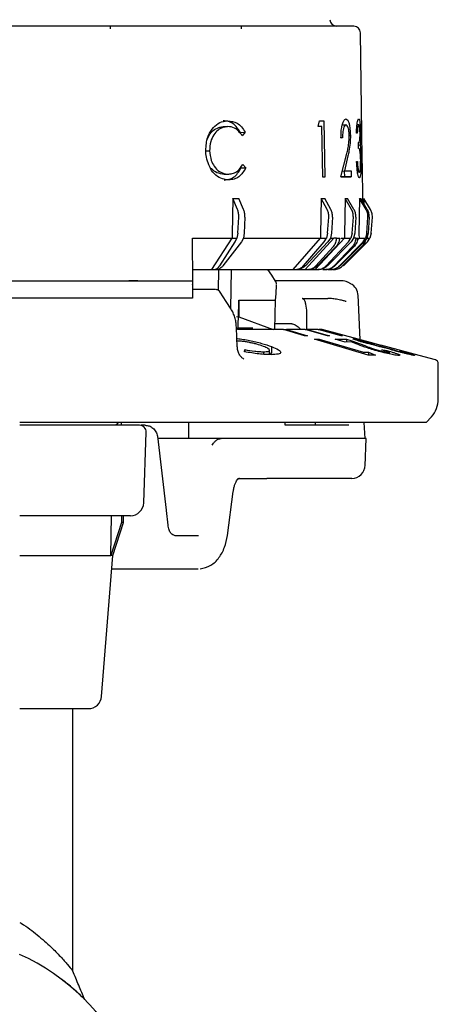
# Model space of a CAD drawing. Units: millimetres. Extents: x 10 to 410, y 6 to 287.
# Drawn here: x 295 to 316, y 189 to 239 of the extents above; entities that cross this region are included whole.
import ezdxf

# ---------------------------------------------------------------- set-up
doc = ezdxf.new("R2010")
doc.units = ezdxf.units.MM

msp = doc.modelspace()

# ---------------------------------------------------------------- linework, layer by layer
at = {"color": 7, "linetype": 'Continuous', "lineweight": 25}
for p, q in [((299.188, 238.295), (299.188, 238.128)), ((305.788, 238.128), (305.788, 238.295)), ((311.84, 231.66), (311.752, 237.933)), ((309.631, 233.228), (309.698, 233.519)), ((309.698, 233.519), (309.917, 233.522)), ((309.698, 233.518), (309.765, 233.52)), ((309.765, 233.52), (309.917, 233.522)), ((309.917, 233.522), (309.96, 230.7)), ((304.857, 233.226), (305.088, 233.231)), ((305.725, 232.939), (305.969, 232.944)), ((305.969, 232.944), (305.82, 232.772)), ((309.817, 233.231), (309.631, 233.228)), ((309.855, 230.698), (309.817, 233.231)), ((310.838, 233.318), (311.022, 233.321)), ((311.577, 233.329), (311.661, 233.33)), ((310.847, 232.667), (310.771, 232.666)), ((310.771, 232.666), (310.788, 232.666)), ((311.184, 232.774), (311.245, 232.775)), ((311.589, 232.895), (311.551, 232.895)), ((311.659, 232.136), (311.655, 232.426)), ((303.967, 232.015), (304.184, 232.02)), ((311.656, 232.306), (311.729, 232.307)), ((310.766, 230.712), (311.064, 231.884)), ((311.122, 231.76), (310.942, 231.004)), ((311.553, 231.483), (311.593, 231.484)), ((311.843, 231.379), (311.834, 231.66)), ((305.756, 231.155), (306, 231.16)), ((305.845, 231.325), (306, 231.16)), ((310.84, 231.002), (311.106, 231.006)), ((310.84, 231.002), (310.942, 231.004)), ((310.942, 231.004), (311.278, 231.009)), ((310.958, 230.715), (310.954, 231.004)), ((311.278, 231.009), (311.283, 230.719)), ((311.694, 230.943), (311.601, 230.941)), ((311.839, 231.379), (311.843, 231.379)), ((311.871, 229.449), (311.844, 231.379)), ((304.912, 230.839), (305.143, 230.844)), ((309.96, 230.7), (309.855, 230.698)), ((310.958, 230.715), (311.283, 230.719)), ((305.354, 229.632), (305.31, 227.843)), ((305.582, 229.076), (305.354, 229.632)), ((305.354, 229.632), (305.643, 229.632)), ((305.884, 229.076), (305.643, 229.632)), ((309.782, 229.632), (309.74, 227.843)), ((310.078, 229.076), (309.782, 229.632)), ((309.782, 229.632), (309.954, 229.632)), ((310.259, 229.076), (309.954, 229.632)), ((310.99, 229.632), (310.951, 227.843)), ((311.305, 229.076), (310.99, 229.632)), ((310.99, 229.632), (311.104, 229.632)), ((311.425, 229.076), (311.104, 229.632)), ((311.709, 229.632), (311.674, 227.843)), ((312.036, 229.076), (311.709, 229.632)), ((311.709, 229.632), (311.762, 229.632)), ((312.092, 229.076), (311.762, 229.632)), ((311.913, 229.632), (311.909, 229.384)), ((311.922, 229.632), (311.913, 229.632)), ((311.922, 229.632), (311.918, 229.369)), ((312.254, 229.076), (311.922, 229.632)), ((305.592, 227.884), (305.642, 228.687)), ((305.954, 228.687), (305.923, 227.884)), ((310.101, 227.884), (310.159, 228.687)), ((310.345, 228.687), (310.299, 227.884)), ((311.333, 227.884), (311.392, 228.687)), ((311.515, 228.687), (311.464, 227.884)), ((312.068, 227.884), (312.127, 228.687)), ((312.184, 228.687), (312.129, 227.884)), ((312.289, 227.884), (312.346, 228.687)), ((303.325, 227.636), (305.31, 227.636)), ((303.344, 225.399), (303.325, 227.636)), ((304.295, 226.061), (305.31, 227.636)), ((305.31, 227.843), (305.31, 227.645)), ((305.31, 227.645), (305.31, 227.636)), ((305.31, 227.645), (305.544, 227.645)), ((305.464, 227.46), (305.544, 227.645)), ((305.592, 227.884), (305.544, 227.645)), ((305.882, 227.645), (305.778, 227.46)), ((305.923, 227.884), (305.882, 227.645)), ((305.895, 227.636), (309.742, 227.636)), ((308.374, 226.061), (309.742, 227.636)), ((308.983, 226.061), (310.407, 227.636)), ((309.481, 226.061), (310.953, 227.636)), ((309.74, 227.843), (309.741, 227.645)), ((309.741, 227.645), (309.742, 227.636)), ((309.741, 227.645), (310.042, 227.645)), ((309.931, 227.46), (310.042, 227.645)), ((310.101, 227.884), (310.042, 227.645)), ((310.244, 227.645), (310.119, 227.46)), ((310.299, 227.884), (310.244, 227.645)), ((310.245, 227.636), (310.407, 227.636)), ((310.407, 227.645), (310.407, 227.636)), ((310.54, 227.645), (310.407, 227.645)), ((310.54, 227.645), (310.708, 227.645)), ((310.779, 227.636), (310.953, 227.636)), ((310.951, 227.843), (310.953, 227.645)), ((310.953, 227.645), (310.953, 227.636)), ((310.953, 227.645), (311.271, 227.645)), ((311.151, 227.46), (311.271, 227.645)), ((311.333, 227.884), (311.271, 227.645)), ((311.405, 227.645), (311.275, 227.46)), ((311.516, 227.645), (311.377, 227.645)), ((311.464, 227.884), (311.405, 227.645)), ((311.516, 227.645), (311.615, 227.645)), ((311.592, 227.55), (311.676, 227.636)), ((311.674, 227.843), (311.676, 227.645)), ((311.676, 227.645), (311.676, 227.636)), ((311.676, 227.645), (312.005, 227.645)), ((311.878, 227.46), (312.005, 227.645)), ((312.067, 227.645), (311.936, 227.46)), ((312.068, 227.884), (312.005, 227.645)), ((312.129, 227.884), (312.067, 227.645)), ((312.067, 227.645), (312.226, 227.645)), ((312.096, 227.46), (312.226, 227.645)), ((312.289, 227.884), (312.226, 227.645)), ((304.688, 226.257), (305.464, 227.46)), ((305.778, 227.46), (304.854, 226.257)), ((308.886, 226.257), (309.931, 227.46)), ((310.119, 227.46), (308.985, 226.257)), ((309.513, 226.257), (310.372, 227.207)), ((310.513, 227.207), (309.595, 226.257)), ((310.026, 226.257), (311.151, 227.46)), ((311.275, 227.46), (310.091, 226.257)), ((310.422, 226.257), (311.334, 227.207)), ((311.417, 227.207), (310.47, 226.257)), ((310.7, 226.257), (311.878, 227.46)), ((311.936, 227.46), (310.73, 226.257)), ((310.856, 226.257), (311.8, 227.207)), ((311.822, 227.207), (310.869, 226.257)), ((310.891, 226.257), (312.096, 227.46)), ((303.338, 226.061), (304.295, 226.061)), ((304.295, 226.061), (304.367, 226.061)), ((304.367, 226.061), (304.508, 226.061)), ((304.514, 226.061), (308.374, 226.061)), ((304.624, 225.016), (304.642, 226.061)), ((305.254, 224.095), (305.288, 226.055)), ((308.374, 226.061), (308.466, 226.061)), ((308.466, 226.061), (308.55, 226.061)), ((308.556, 226.061), (308.983, 226.061)), ((308.983, 226.061), (309.078, 226.061)), ((309.078, 226.061), (309.148, 226.061)), ((309.155, 226.061), (309.481, 226.061)), ((309.481, 226.061), (309.578, 226.061)), ((309.578, 226.061), (309.634, 226.061)), ((309.866, 226.061), (309.965, 226.165)), ((309.866, 226.061), (309.965, 226.061)), ((309.965, 226.061), (310.006, 226.061)), ((310.134, 226.061), (310.235, 226.061)), ((310.235, 226.061), (310.261, 226.061)), ((310.869, 226.257), (310.83, 226.229)), ((300.126, 225.501), (300.126, 225.495)), ((300.576, 225.501), (300.126, 225.501)), ((300.126, 225.501), (300.126, 225.495)), ((300.126, 225.501), (300.126, 225.501)), ((300.126, 225.501), (300.126, 225.495)), ((300.126, 225.501), (300.126, 225.501)), ((300.576, 225.501), (302.196, 225.501)), ((300.576, 225.501), (300.576, 225.495)), ((302.196, 225.501), (302.196, 225.495)), ((302.196, 225.501), (302.466, 225.501)), ((302.466, 225.501), (302.466, 225.495)), ((310.808, 225.5), (307.487, 225.5)), ((293.7, 225.495), (303.322, 225.495)), ((303.322, 225.495), (303.322, 224.628)), ((304.483, 225.061), (303.322, 225.061)), ((303.344, 225.395), (303.344, 225.399)), ((311.267, 225.349), (311.116, 225.425)), ((303.322, 224.628), (293.7, 224.628)), ((305.655, 224.528), (307.392, 224.528)), ((305.655, 224.528), (305.655, 223.702)), ((307.451, 223.061), (307.489, 224.528)), ((308.825, 224.615), (310.106, 224.615)), ((310.112, 224.615), (310.106, 224.615)), ((311.737, 222.547), (311.626, 224.791)), ((305.532, 223.707), (305.655, 223.702)), ((305.655, 223.702), (307.365, 223.053)), ((309.058, 223.061), (309.058, 223.922)), ((307.894, 223.061), (305.578, 223.061)), ((306.352, 223.128), (305.609, 223.128)), ((305.688, 223.128), (305.686, 223.061)), ((308.306, 223.345), (307.472, 223.345)), ((308.95, 222.748), (307.894, 223.061)), ((307.894, 223.061), (308.035, 223.061)), ((308.035, 223.061), (309.091, 222.748)), ((308.984, 223.061), (308.035, 223.061)), ((310.103, 222.748), (308.984, 223.061)), ((308.984, 223.061), (309.077, 223.061)), ((309.077, 223.061), (310.196, 222.748)), ((309.631, 223.061), (309.077, 223.061)), ((310.787, 222.748), (309.631, 223.061)), ((309.631, 223.061), (309.675, 223.061)), ((309.675, 223.061), (310.83, 222.748)), ((309.823, 223.061), (309.675, 223.061)), ((311.631, 222.577), (309.823, 223.061)), ((309.091, 222.748), (308.95, 222.748)), ((309.436, 222.577), (309.675, 222.578)), ((312.144, 221.777), (309.436, 222.577)), ((309.675, 222.578), (311.898, 221.921)), ((309.675, 222.507), (309.675, 222.578)), ((310.196, 222.748), (310.103, 222.748)), ((310.479, 222.572), (311.057, 222.571)), ((310.985, 222.43), (310.479, 222.572)), ((310.83, 222.748), (310.787, 222.748)), ((311.057, 222.571), (311.32, 222.498)), ((311.057, 222.571), (311.057, 222.432)), ((311.625, 222.578), (312.238, 222.414)), ((311.638, 222.574), (311.631, 222.576)), ((312.25, 222.41), (311.638, 222.574)), ((305.93, 221.948), (305.942, 222.055)), ((305.942, 222.055), (305.942, 221.946)), ((307.287, 222.203), (307.287, 221.858)), ((311.283, 222.437), (310.985, 222.43)), ((311.529, 222.342), (311.283, 222.437)), ((311.32, 222.498), (311.968, 222.252)), ((311.32, 222.498), (311.32, 222.423)), ((312.256, 222.407), (312.25, 222.41)), ((312.782, 222.266), (312.256, 222.407)), ((312.468, 222.33), (312.394, 222.335)), ((312.776, 222.269), (312.782, 222.266)), ((314.697, 221.755), (312.776, 222.269)), ((312.828, 222.21), (313.31, 222.08)), ((306.886, 221.946), (306.886, 221.817)), ((307.188, 221.802), (307.188, 222.023)), ((307.188, 221.89), (307.287, 221.858)), ((311.898, 221.921), (312.158, 221.917)), ((311.898, 221.921), (311.898, 221.85)), ((312.503, 221.777), (312.144, 221.777)), ((312.158, 221.917), (312.503, 221.777)), ((312.158, 221.917), (312.158, 221.782)), ((312.827, 222.034), (312.982, 222.029)), ((313.21, 221.834), (313.21, 221.906)), ((313.732, 221.772), (313.694, 221.756)), ((313.714, 221.976), (313.785, 221.972)), ((314.28, 221.832), (314.449, 221.777)), ((314.46, 221.767), (314.468, 221.759)), ((315.507, 221.538), (314.691, 221.756)), ((314.691, 221.756), (314.697, 221.755)), ((315.655, 219.573), (315.655, 221.345)), ((315.053, 218.392), (315.313, 218.681)), ((299.593, 218.35), (299.456, 218.261)), ((300.956, 218.261), (300.754, 218.261)), ((307.98, 218.261), (307.973, 218.395)), ((311.162, 218.261), (307.98, 218.261)), ((311.983, 217.595), (311.943, 218.395)), ((300.876, 214.371), (301, 217.916)), ((301.561, 217.71), (302.008, 214.013)), ((311.977, 216.23), (312.041, 217.603)), ((303.118, 217.595), (301.575, 217.595)), ((307.467, 217.595), (304.912, 217.595)), ((308.001, 217.595), (307.467, 217.595)), ((311.845, 217.595), (308.001, 217.595)), ((305.589, 215.595), (307.052, 215.595)), ((311.311, 215.595), (307.052, 215.595)), ((305.077, 212.743), (305.366, 214.935)), ((300.21, 213.728), (294.655, 213.728)), ((299.226, 211.728), (299.261, 213.728)), ((299.765, 213.728), (299.765, 213.395)), ((299.855, 213.395), (299.855, 213.728)), ((302.108, 213.251), (302.023, 213.987)), ((299.765, 213.395), (299.226, 211.728)), ((299.322, 211.728), (299.855, 213.395)), ((299.855, 213.395), (299.765, 213.395)), ((303.631, 212.728), (302.449, 212.728)), ((294.655, 211.728), (299.226, 211.728)), ((298.765, 204.675), (299.322, 211.728)), ((299.322, 211.728), (299.226, 211.728)), ((301.242, 211.061), (302.29, 211.061)), ((302.29, 211.061), (303.61, 211.061)), ((297.322, 190.91), (297.322, 204.061)), ((297.286, 190.954), (297.287, 190.954)), ((297.901, 189.502), (297.876, 189.526))]:
    msp.add_line(p, q, dxfattribs=at)
at = {"color": 7, "linetype": 'Continuous', "lineweight": 25, "flags": 128}
for points in [[(307.495, 225.486), (307.296, 225.781), (307.106, 226.061)], [(307.489, 224.517), (307.513, 224.867), (307.543, 225.29)], [(305.26, 224.085), (305.011, 224.467), (304.71, 224.93)], [(305.568, 222.202), (305.549, 222.646), (305.527, 223.184)]]:
    msp.add_lwpolyline(points, dxfattribs=at)
at = {"color": 7, "linetype": 'Continuous', "lineweight": 25}
for centre, radius, start, end in [((310.553, 238.595), 0.333, 181.5, 270), ((311.419, 237.928), 0.333, 0.8, 90), ((307.211, 225.314), 0.333, 0, 34.1363), ((310.808, 224.833), 0.667, 63.5358, 90.0415), ((310.96, 224.758), 0.667, 0, 63.5354), ((315.455, 221.345), 0.2, 0, 75), ((314.322, 219.573), 1.333, 318, 360), ((300.667, 217.928), 0.333, 358, 90), ((311.311, 216.261), 0.667, 270, 0), ((300.21, 214.395), 0.667, 270.0003, 358), ((298.1, 204.728), 0.667, 270, 355.4871), ((289.988, 181.528), 11.233, 114.5464, 65.4536)]:
    msp.add_arc(centre, radius, start, end, dxfattribs=at)
for centre, major_axis, ratio, start_param, end_param in [((289.988, 180.949), (14.16, 381.622), 0.037012, 4.824337, 4.828205), ((312.532, 1020.661), (30.069, 1070.946), 0.013731, 3.865853, 3.866021), ((273.307, 1020.661), (-22.253, 1070.946), 0.018564, 3.864143, 3.86527), ((289.988, 294.412), (-18.202, 981.443), 0.018487, 4.634377, 4.634514)]:
    msp.add_ellipse(centre, major_axis=major_axis, ratio=ratio, start_param=start_param, end_param=end_param, dxfattribs=at)
for points, knots in [([(311.419, 238.261), (311.388, 238.261), (311.326, 238.261), (310.811, 238.261), (310.032, 238.261), (309.05, 238.261), (307.948, 238.261), (306.652, 238.261), (305.169, 238.261), (303.525, 238.261), (301.748, 238.261), (299.863, 238.261), (297.707, 238.261), (295.281, 238.261), (292.629, 238.261), (290.86, 238.261), (289.988, 238.261)], [0, 0, 0, 0, 0.077634, 0.157671, 0.239951, 0.304284, 0.368607, 0.434309, 0.5, 0.565702, 0.631393, 0.695726, 0.760049, 0.842338, 0.922373, 1, 1, 1, 1]), ([(303.99, 232.036), (304.006, 232.264), (304.034, 232.661), (304.297, 233.114), (304.6, 233.411), (304.887, 233.499), (305.05, 233.516), (305.094, 233.521)], [0, 0, 0, 0, 0.287131, 0.498976, 0.710522, 0.921964, 1, 1, 1, 1]), ([(305.725, 232.939), (305.613, 233.107), (305.444, 233.361), (305.122, 233.494), (304.951, 233.509), (304.864, 233.516)], [0, 0, 0, 0, 0.487826, 0.737331, 1, 1, 1, 1]), ([(305.094, 233.521), (305.257, 233.503), (305.507, 233.476), (305.793, 233.222), (305.909, 233.039), (305.969, 232.944)], [0, 0, 0, 0, 0.475484, 0.729069, 1, 1, 1, 1]), ([(310.771, 232.666), (310.774, 232.796), (310.779, 233.025), (310.828, 233.306), (310.889, 233.495), (310.958, 233.591), (311.002, 233.604), (311.021, 233.61)], [0, 0, 0, 0, 0.265837, 0.465922, 0.664837, 0.849158, 1, 1, 1, 1]), ([(311.021, 233.61), (311.053, 233.599), (311.106, 233.581), (311.167, 233.438), (311.211, 233.233), (311.231, 232.995), (311.241, 232.832), (311.245, 232.775)], [0, 0, 0, 0, 0.270288, 0.446209, 0.622077, 0.866926, 1, 1, 1, 1]), ([(311.551, 232.895), (311.555, 233.017), (311.562, 233.214), (311.586, 233.436), (311.619, 233.568), (311.643, 233.601), (311.657, 233.62)], [0, 0, 0, 0, 0.317175, 0.512108, 0.707941, 1, 1, 1, 1]), ([(311.657, 233.62), (311.671, 233.606), (311.696, 233.583), (311.723, 233.415), (311.74, 233.214), (311.747, 233.02), (311.749, 232.914), (311.75, 232.888)], [0, 0, 0, 0, 0.305463, 0.520603, 0.735658, 0.934841, 1, 1, 1, 1]), ([(304.074, 232.59), (304.101, 232.66), (304.171, 232.839), (304.368, 233.06), (304.618, 233.186), (304.786, 233.214), (304.857, 233.226)], [0, 0, 0, 0, 0.179351, 0.463037, 0.771085, 1, 1, 1, 1]), ([(305.088, 233.231), (305.007, 233.216), (304.845, 233.187), (304.594, 233.068), (304.38, 232.822), (304.208, 232.464), (304.192, 232.176), (304.184, 232.02)], [0, 0, 0, 0, 0.177073, 0.352069, 0.555413, 0.758825, 1, 1, 1, 1]), ([(305.82, 232.772), (305.763, 232.847), (305.647, 232.998), (305.408, 233.203), (305.207, 233.221), (305.088, 233.231)], [0, 0, 0, 0, 0.287341, 0.577143, 1, 1, 1, 1]), ([(311.022, 233.321), (310.991, 233.307), (310.944, 233.285), (310.892, 233.136), (310.859, 232.939), (310.852, 232.773), (310.847, 232.667)], [0, 0, 0, 0, 0.329833, 0.507335, 0.684941, 1, 1, 1, 1]), ([(311.186, 232.751), (311.182, 232.832), (311.175, 232.968), (311.147, 233.13), (311.108, 233.246), (311.064, 233.293), (311.033, 233.314), (311.022, 233.321)], [0, 0, 0, 0, 0.262122, 0.438232, 0.613836, 0.871121, 1, 1, 1, 1]), ([(311.661, 233.33), (311.648, 233.311), (311.628, 233.282), (311.602, 233.13), (311.595, 232.993), (311.59, 232.904), (311.589, 232.895)], [0, 0, 0, 0, 0.4308943, 0.6195705, 0.9610932, 1, 1, 1, 1]), ([(311.728, 232.889), (311.726, 232.952), (311.722, 233.057), (311.712, 233.179), (311.698, 233.267), (311.681, 233.311), (311.667, 233.325), (311.661, 233.33)], [0, 0, 0, 0, 0.239838, 0.399955, 0.558869, 0.818416, 1, 1, 1, 1]), ([(311.064, 231.884), (311.084, 231.96), (311.125, 232.112), (311.17, 232.403), (311.18, 232.632), (311.186, 232.751)], [0, 0, 0, 0, 0.321716, 0.646455, 1, 1, 1, 1]), ([(311.245, 232.775), (311.243, 232.646), (311.239, 232.353), (311.181, 232.038), (311.138, 231.839), (311.122, 231.76)], [0, 0, 0, 0, 0.320967, 0.731279, 1, 1, 1, 1]), ([(311.655, 232.426), (311.672, 232.441), (311.697, 232.464), (311.719, 232.584), (311.727, 232.725), (311.727, 232.825), (311.728, 232.889)], [0, 0, 0, 0, 0.455525, 0.681197, 0.795998, 1, 1, 1, 1]), ([(311.75, 232.888), (311.75, 232.775), (311.751, 232.603), (311.741, 232.416), (311.733, 232.344), (311.729, 232.307)], [0, 0, 0, 0, 0.483201, 0.732169, 1, 1, 1, 1]), ([(304.281, 231.034), (304.231, 231.125), (304.12, 231.328), (304.011, 231.671), (303.996, 231.922), (303.99, 232.036)], [0, 0, 0, 0, 0.306839, 0.688098, 1, 1, 1, 1]), ([(304.184, 232.02), (304.201, 231.854), (304.23, 231.57), (304.417, 231.209), (304.665, 230.959), (304.93, 230.859), (305.089, 230.848), (305.143, 230.844)], [0, 0, 0, 0, 0.254904, 0.435914, 0.659194, 0.882219, 1, 1, 1, 1]), ([(311.76, 231.541), (311.756, 231.643), (311.752, 231.808), (311.734, 231.974), (311.71, 232.1), (311.683, 232.123), (311.662, 232.134), (311.659, 232.136)], [0, 0, 0, 0, 0.2605889, 0.4171112, 0.572524, 0.9304953, 1, 1, 1, 1]), ([(311.729, 232.307), (311.734, 232.282), (311.742, 232.239), (311.752, 232.154), (311.757, 232.096), (311.759, 232.067)], [0, 0, 0, 0, 0.4245126, 0.7087195, 1, 1, 1, 1]), ([(311.759, 232.067), (311.762, 232.02), (311.77, 231.909), (311.776, 231.737), (311.779, 231.613), (311.78, 231.565)], [0, 0, 0, 0, 0.310844, 0.731034, 1, 1, 1, 1]), ([(311.698, 230.653), (311.682, 230.665), (311.655, 230.683), (311.615, 230.832), (311.577, 231.088), (311.563, 231.327), (311.553, 231.483)], [0, 0, 0, 0, 0.276211, 0.463172, 0.650264, 1, 1, 1, 1]), ([(311.593, 231.484), (311.596, 231.431), (311.603, 231.31), (311.618, 231.183), (311.628, 231.113), (311.631, 231.094)], [0, 0, 0, 0, 0.36799, 0.831313, 1, 1, 1, 1]), ([(311.694, 230.943), (311.707, 230.952), (311.727, 230.967), (311.746, 231.083), (311.757, 231.268), (311.759, 231.435), (311.76, 231.541)], [0, 0, 0, 0, 0.325578, 0.504122, 0.684065, 1, 1, 1, 1]), ([(311.78, 231.565), (311.78, 231.438), (311.781, 231.223), (311.771, 230.96), (311.753, 230.773), (311.727, 230.696), (311.706, 230.665), (311.698, 230.653)], [0, 0, 0, 0, 0.258166, 0.436389, 0.614622, 0.852831, 1, 1, 1, 1]), ([(304.912, 230.839), (304.791, 230.854), (304.571, 230.881), (304.346, 231.028), (304.275, 231.141), (304.271, 231.149)], [0, 0, 0, 0, 0.534346, 0.969716, 1, 1, 1, 1]), ([(305.15, 230.554), (305.07, 230.562), (304.876, 230.58), (304.557, 230.699), (304.374, 230.92), (304.281, 231.034)], [0, 0, 0, 0, 0.2566264, 0.6197921, 1, 1, 1, 1]), ([(304.919, 230.55), (305.083, 230.575), (305.33, 230.612), (305.598, 230.882), (305.702, 231.062), (305.756, 231.155)], [0, 0, 0, 0, 0.487693, 0.736232, 1, 1, 1, 1]), ([(305.143, 230.844), (305.222, 230.858), (305.381, 230.886), (305.639, 231.013), (305.769, 231.21), (305.845, 231.325)], [0, 0, 0, 0, 0.291665, 0.585922, 1, 1, 1, 1]), ([(306, 231.16), (305.895, 230.992), (305.734, 230.735), (305.415, 230.585), (305.24, 230.565), (305.15, 230.554)], [0, 0, 0, 0, 0.477635, 0.731837, 1, 1, 1, 1]), ([(311.631, 231.094), (311.638, 231.065), (311.652, 231.005), (311.673, 230.949), (311.687, 230.945), (311.694, 230.943)], [0, 0, 0, 0, 0.331053, 0.665006, 1, 1, 1, 1]), ([(311.283, 230.719), (311.23, 230.719), (311.129, 230.717), (310.956, 230.715), (310.829, 230.713), (310.766, 230.712)], [0, 0, 0, 0, 0.3478235, 0.6737784, 1, 1, 1, 1]), ([(310.766, 230.712), (310.782, 230.712), (310.852, 230.713), (310.911, 230.714), (310.958, 230.715)], [0, 0, 0, 0, 0.218751, 1, 1, 1, 1]), ([(305.642, 228.687), (305.642, 228.763), (305.643, 228.9), (305.601, 229.022), (305.582, 229.076)], [0, 0, 0, 0, 0.554049, 1, 1, 1, 1]), ([(305.954, 228.687), (305.952, 228.763), (305.949, 228.9), (305.904, 229.022), (305.884, 229.076)], [0, 0, 0, 0, 0.554049, 1, 1, 1, 1]), ([(310.159, 228.687), (310.158, 228.763), (310.157, 228.9), (310.103, 229.022), (310.078, 229.076)], [0, 0, 0, 0, 0.554049, 1, 1, 1, 1]), ([(310.345, 228.687), (310.343, 228.763), (310.34, 228.9), (310.284, 229.022), (310.259, 229.076)], [0, 0, 0, 0, 0.554049, 1, 1, 1, 1]), ([(311.392, 228.687), (311.391, 228.763), (311.39, 228.9), (311.331, 229.022), (311.305, 229.076)], [0, 0, 0, 0, 0.554049, 1, 1, 1, 1]), ([(311.515, 228.687), (311.514, 228.763), (311.511, 228.9), (311.451, 229.022), (311.425, 229.076)], [0, 0, 0, 0, 0.554049, 1, 1, 1, 1]), ([(312.127, 228.687), (312.126, 228.763), (312.124, 228.9), (312.063, 229.022), (312.036, 229.076)], [0, 0, 0, 0, 0.554049, 1, 1, 1, 1]), ([(312.184, 228.687), (312.183, 228.763), (312.18, 228.9), (312.119, 229.022), (312.092, 229.076)], [0, 0, 0, 0, 0.554049, 1, 1, 1, 1]), ([(312.346, 228.687), (312.345, 228.763), (312.343, 228.9), (312.281, 229.022), (312.254, 229.076)], [0, 0, 0, 0, 0.554049, 1, 1, 1, 1]), ([(310.54, 227.645), (310.532, 227.57), (310.516, 227.421), (310.435, 227.279), (310.38, 227.216), (310.372, 227.207)], [0, 0, 0, 0, 0.4599083, 0.9198553, 1, 1, 1, 1]), ([(310.708, 227.645), (310.696, 227.57), (310.67, 227.421), (310.581, 227.279), (310.522, 227.216), (310.513, 227.207)], [0, 0, 0, 0, 0.459908, 0.919855, 1, 1, 1, 1]), ([(311.516, 227.645), (311.507, 227.57), (311.488, 227.421), (311.401, 227.279), (311.343, 227.216), (311.334, 227.207)], [0, 0, 0, 0, 0.459908, 0.919855, 1, 1, 1, 1]), ([(311.615, 227.645), (311.602, 227.57), (311.578, 227.421), (311.487, 227.279), (311.426, 227.216), (311.417, 227.207)], [0, 0, 0, 0, 0.459908, 0.919855, 1, 1, 1, 1]), ([(311.958, 227.491), (311.954, 227.469), (311.937, 227.373), (311.869, 227.279), (311.809, 227.216), (311.8, 227.207)], [0, 0, 0, 0, 0.202534, 0.881663, 1, 1, 1, 1]), ([(312.001, 227.574), (311.993, 227.523), (311.973, 227.399), (311.892, 227.279), (311.831, 227.216), (311.822, 227.207)], [0, 0, 0, 0, 0.365154, 0.905795, 1, 1, 1, 1]), ([(304.367, 226.061), (304.419, 226.069), (304.524, 226.083), (304.629, 226.172), (304.676, 226.239), (304.688, 226.257)], [0, 0, 0, 0, 0.427707, 0.855393, 1, 1, 1, 1]), ([(304.854, 226.257), (304.81, 226.209), (304.722, 226.114), (304.596, 226.066), (304.526, 226.062), (304.508, 226.061)], [0, 0, 0, 0, 0.428461, 0.856959, 1, 1, 1, 1]), ([(308.466, 226.061), (308.533, 226.069), (308.668, 226.083), (308.806, 226.172), (308.87, 226.239), (308.886, 226.257)], [0, 0, 0, 0, 0.427707, 0.855393, 1, 1, 1, 1]), ([(308.985, 226.257), (308.93, 226.209), (308.822, 226.114), (308.663, 226.066), (308.573, 226.062), (308.55, 226.061)], [0, 0, 0, 0, 0.428461, 0.856959, 1, 1, 1, 1]), ([(309.078, 226.061), (309.147, 226.069), (309.286, 226.083), (309.43, 226.172), (309.496, 226.239), (309.513, 226.257)], [0, 0, 0, 0, 0.427707, 0.855393, 1, 1, 1, 1]), ([(309.595, 226.257), (309.539, 226.209), (309.428, 226.114), (309.264, 226.066), (309.171, 226.062), (309.148, 226.061)], [0, 0, 0, 0, 0.428461, 0.856959, 1, 1, 1, 1]), ([(309.578, 226.061), (309.65, 226.069), (309.792, 226.083), (309.941, 226.172), (310.009, 226.239), (310.026, 226.257)], [0, 0, 0, 0, 0.427707, 0.855393, 1, 1, 1, 1]), ([(310.091, 226.257), (310.035, 226.209), (309.921, 226.114), (309.753, 226.066), (309.658, 226.062), (309.634, 226.061)], [0, 0, 0, 0, 0.4284611, 0.8569585, 1, 1, 1, 1]), ([(309.965, 226.061), (310.037, 226.069), (310.183, 226.083), (310.335, 226.172), (310.405, 226.239), (310.422, 226.257)], [0, 0, 0, 0, 0.427707, 0.855393, 1, 1, 1, 1]), ([(310.47, 226.257), (310.413, 226.209), (310.298, 226.114), (310.127, 226.066), (310.03, 226.062), (310.006, 226.061)], [0, 0, 0, 0, 0.428461, 0.856959, 1, 1, 1, 1]), ([(310.235, 226.061), (310.308, 226.069), (310.456, 226.083), (310.61, 226.172), (310.682, 226.239), (310.7, 226.257)], [0, 0, 0, 0, 0.427707, 0.855393, 1, 1, 1, 1]), ([(310.73, 226.257), (310.672, 226.209), (310.556, 226.114), (310.384, 226.066), (310.285, 226.062), (310.261, 226.061)], [0, 0, 0, 0, 0.428461, 0.856959, 1, 1, 1, 1]), ([(310.387, 226.061), (310.461, 226.069), (310.61, 226.083), (310.766, 226.172), (310.838, 226.239), (310.856, 226.257)], [0, 0, 0, 0, 0.427707, 0.855393, 1, 1, 1, 1]), ([(310.56, 226.091), (310.531, 226.08), (310.478, 226.062), (310.423, 226.061), (310.398, 226.061)], [0, 0, 0, 0, 0.550177, 1, 1, 1, 1]), ([(303.322, 225.3), (303.326, 225.308), (303.341, 225.338), (303.343, 225.371), (303.344, 225.395)], [0, 0, 0, 0, 0.29478, 1, 1, 1, 1]), ([(304.709, 224.931), (304.686, 224.96), (304.649, 225.006), (304.574, 225.047), (304.527, 225.055), (304.503, 225.06)], [0, 0, 0, 0, 0.427432, 0.697572, 1, 1, 1, 1]), ([(307.392, 224.528), (307.417, 224.528), (307.467, 224.528), (307.495, 224.528), (307.488, 224.528), (307.488, 224.528)], [0, 0, 0, 0, 0.486121, 0.970168, 1, 1, 1, 1]), ([(309.058, 223.922), (309.05, 224.062), (309.04, 224.264), (308.97, 224.475), (308.917, 224.563), (308.871, 224.607), (308.839, 224.612), (308.825, 224.615)], [0, 0, 0, 0, 0.501183, 0.71866, 0.833212, 0.923202, 1, 1, 1, 1]), ([(311.028, 224.46), (311.028, 224.46), (311.023, 224.461), (311.005, 224.467), (310.935, 224.489), (310.785, 224.529), (310.589, 224.57), (310.419, 224.596), (310.26, 224.613), (310.17, 224.614), (310.112, 224.615)], [0, 0, 0, 0, 0.002085, 0.01863, 0.065388, 0.25092, 0.500161, 0.633436, 0.762588, 1, 1, 1, 1]), ([(305.527, 223.184), (305.521, 223.267), (305.508, 223.432), (305.451, 223.671), (305.371, 223.896), (305.296, 224.023), (305.259, 224.086)], [0, 0, 0, 0, 0.2493192, 0.497957, 0.7485391, 1, 1, 1, 1]), ([(308.306, 223.345), (308.333, 223.342), (308.387, 223.337), (308.482, 223.297), (308.577, 223.237), (308.661, 223.165), (308.7, 223.114), (308.719, 223.091)], [0, 0, 0, 0, 0.201222, 0.402302, 0.607236, 0.819475, 1, 1, 1, 1]), ([(305.551, 222.606), (305.561, 222.606), (305.655, 222.601), (305.881, 222.565), (306.188, 222.511), (306.499, 222.443), (306.894, 222.341), (307.13, 222.258), (307.287, 222.203)], [0, 0, 0, 0, 0.019256, 0.180696, 0.34633, 0.509162, 0.673206, 1, 1, 1, 1]), ([(311.367, 222.598), (311.395, 222.595), (311.437, 222.591), (311.588, 222.557), (311.729, 222.523), (311.897, 222.481), (312.143, 222.417), (312.338, 222.365), (312.468, 222.33)], [0, 0, 0, 0, 0.248962, 0.373781, 0.499073, 0.623241, 0.74924, 1, 1, 1, 1]), ([(312.181, 222.335), (312.053, 222.37), (311.863, 222.423), (311.657, 222.485), (311.529, 222.525), (311.434, 222.558), (311.37, 222.582), (311.373, 222.586), (311.374, 222.587)], [0, 0, 0, 0, 0.297042, 0.443278, 0.595263, 0.744498, 0.893845, 1, 1, 1, 1]), ([(306.887, 222.211), (306.78, 222.249), (306.624, 222.304), (306.368, 222.369), (306.174, 222.41), (305.976, 222.445), (305.755, 222.475), (305.628, 222.48), (305.556, 222.483)], [0, 0, 0, 0, 0.28502, 0.415361, 0.544218, 0.679609, 0.817254, 1, 1, 1, 1]), ([(305.905, 221.579), (305.86, 221.606), (305.771, 221.662), (305.665, 221.813), (305.59, 221.996), (305.576, 222.134), (305.568, 222.202)], [0, 0, 0, 0, 0.250576, 0.500837, 0.750903, 1, 1, 1, 1]), ([(305.942, 222.055), (306.114, 222.025), (306.373, 221.98), (306.648, 221.955), (306.791, 221.947), (306.855, 221.946), (306.886, 221.946)], [0, 0, 0, 0, 0.498758, 0.749075, 0.874251, 1, 1, 1, 1]), ([(306.886, 221.946), (306.973, 221.95), (307.102, 221.955), (307.177, 221.989), (307.2, 222.033), (307.139, 222.107), (306.972, 222.177), (306.887, 222.211)], [0, 0, 0, 0, 0.249847, 0.371851, 0.500131, 0.749649, 1, 1, 1, 1]), ([(307.287, 222.203), (307.418, 222.149), (307.614, 222.068), (307.735, 221.973), (307.77, 221.893), (307.663, 221.817), (307.399, 221.805), (307.267, 221.799)], [0, 0, 0, 0, 0.249496, 0.375108, 0.499838, 0.749756, 1, 1, 1, 1]), ([(312.58, 221.988), (312.465, 222.021), (312.234, 222.089), (311.86, 222.213), (311.661, 222.29), (311.529, 222.342)], [0, 0, 0, 0, 0.248127, 0.499954, 1, 1, 1, 1]), ([(311.881, 222.459), (311.878, 222.457), (311.873, 222.455), (311.914, 222.44), (311.96, 222.425), (312.019, 222.407), (312.114, 222.379), (312.199, 222.355), (312.256, 222.34)], [0, 0, 0, 0, 0.249263, 0.372331, 0.499223, 0.62615, 0.750348, 1, 1, 1, 1]), ([(312.394, 222.335), (312.329, 222.353), (312.21, 222.384), (312.069, 222.42), (311.985, 222.439), (311.914, 222.455), (311.894, 222.457), (311.881, 222.459)], [0, 0, 0, 0, 0.275852, 0.498525, 0.62321, 0.749343, 1, 1, 1, 1]), ([(311.968, 222.252), (312.06, 222.216), (312.198, 222.163), (312.448, 222.077), (312.613, 222.029), (312.695, 222.005)], [0, 0, 0, 0, 0.501199, 0.75292, 1, 1, 1, 1]), ([(313.008, 222.137), (312.967, 222.145), (312.884, 222.161), (312.679, 222.208), (312.436, 222.267), (312.266, 222.313), (312.181, 222.335)], [0, 0, 0, 0, 0.250587, 0.499691, 0.749173, 1, 1, 1, 1]), ([(312.256, 222.34), (312.294, 222.329), (312.371, 222.309), (312.483, 222.281), (312.581, 222.257), (312.693, 222.232), (312.784, 222.214), (312.814, 222.212), (312.828, 222.21)], [0, 0, 0, 0, 0.124813, 0.249943, 0.375112, 0.499863, 0.749193, 1, 1, 1, 1]), ([(313.576, 221.966), (313.511, 221.983), (313.382, 222.019), (313.215, 222.068), (313.084, 222.11), (313.033, 222.128), (313.008, 222.137)], [0, 0, 0, 0, 0.249016, 0.498639, 0.748757, 1, 1, 1, 1]), ([(313.31, 222.08), (313.308, 222.079), (313.304, 222.076), (313.332, 222.063), (313.391, 222.044), (313.451, 222.025), (313.524, 222.004), (313.581, 221.989), (313.61, 221.98)], [0, 0, 0, 0, 0.25054, 0.498785, 0.626469, 0.750335, 0.870294, 1, 1, 1, 1]), ([(307.267, 221.799), (307.174, 221.801), (306.988, 221.805), (306.652, 221.836), (306.294, 221.882), (306.051, 221.926), (305.93, 221.948)], [0, 0, 0, 0, 0.25099, 0.500412, 0.750543, 1, 1, 1, 1]), ([(313.694, 221.756), (313.65, 221.759), (313.585, 221.762), (313.419, 221.79), (313.224, 221.829), (312.932, 221.894), (312.698, 221.957), (312.58, 221.988)], [0, 0, 0, 0, 0.249161, 0.375726, 0.500189, 0.749966, 1, 1, 1, 1]), ([(312.695, 222.005), (312.747, 221.991), (312.824, 221.97), (312.929, 221.945), (313.003, 221.928), (313.069, 221.915), (313.125, 221.905), (313.167, 221.9), (313.184, 221.899), (313.193, 221.899)], [0, 0, 0, 0, 0.247202, 0.372041, 0.497865, 0.623817, 0.748317, 0.873379, 1, 1, 1, 1]), ([(313.193, 221.899), (313.2, 221.899), (313.214, 221.9), (313.208, 221.909), (313.18, 221.923), (313.116, 221.947), (312.999, 221.985), (312.885, 222.017), (312.827, 222.034)], [0, 0, 0, 0, 0.124506, 0.249603, 0.370783, 0.499572, 0.74907, 1, 1, 1, 1]), ([(312.982, 222.029), (313.106, 221.994), (313.294, 221.94), (313.497, 221.875), (313.62, 221.833), (313.707, 221.798), (313.728, 221.782), (313.739, 221.775)], [0, 0, 0, 0, 0.33167, 0.502702, 0.665782, 0.83484, 1, 1, 1, 1]), ([(314.468, 221.759), (314.444, 221.762), (314.397, 221.766), (314.182, 221.813), (313.947, 221.869), (313.763, 221.916), (313.656, 221.944), (313.603, 221.959), (313.576, 221.966)], [0, 0, 0, 0, 0.249693, 0.498524, 0.74879, 0.873414, 0.936548, 1, 1, 1, 1]), ([(313.61, 221.98), (313.649, 221.97), (313.706, 221.955), (313.778, 221.937), (313.827, 221.925), (313.868, 221.916), (313.91, 221.907), (313.922, 221.906), (313.93, 221.905)], [0, 0, 0, 0, 0.247599, 0.370735, 0.498517, 0.624724, 0.749067, 1, 1, 1, 1]), ([(313.93, 221.905), (313.932, 221.906), (313.935, 221.908), (313.888, 221.924), (313.828, 221.943), (313.766, 221.961), (313.731, 221.971), (313.714, 221.976)], [0, 0, 0, 0, 0.249664, 0.4995, 0.748984, 0.874584, 1, 1, 1, 1]), ([(313.785, 221.972), (313.879, 221.946), (314.069, 221.894), (314.21, 221.852), (314.28, 221.832)], [0, 0, 0, 0, 0.5018738, 1, 1, 1, 1]), ([(315.055, 218.395), (315.013, 218.395), (314.931, 218.395), (314.265, 218.395), (313.214, 218.395), (311.758, 218.395), (309.932, 218.395), (307.764, 218.395), (305.291, 218.395), (302.558, 218.395), (299.606, 218.395), (296.952, 218.395), (295.265, 218.395), (294.655, 218.395)], [0, 0, 0, 0, 0.094641, 0.189282, 0.283923, 0.378564, 0.473204, 0.567845, 0.662486, 0.757127, 0.851768, 0.946409, 1, 1, 1, 1]), ([(300.652, 218.261), (300.624, 218.261), (300.565, 218.261), (299.958, 218.261), (298.978, 218.261), (297.638, 218.261), (296.188, 218.261), (295.108, 218.261), (294.655, 218.261)], [0, 0, 0, 0, 0.162693, 0.34196, 0.521227, 0.696986, 0.872744, 1, 1, 1, 1]), ([(300.956, 218.261), (301.023, 218.255), (301.157, 218.241), (301.344, 218.132), (301.47, 217.98), (301.536, 217.828), (301.553, 217.749), (301.561, 217.71)], [0, 0, 0, 0, 0.250578, 0.49898, 0.765222, 0.886173, 1, 1, 1, 1]), ([(304.315, 217.261), (304.335, 217.298), (304.376, 217.372), (304.462, 217.461), (304.546, 217.523), (304.617, 217.561), (304.693, 217.589), (304.744, 217.593), (304.768, 217.595)], [0, 0, 0, 0, 0.249832, 0.499098, 0.632424, 0.749733, 0.879161, 1, 1, 1, 1]), ([(304.912, 217.595), (304.89, 217.595), (304.852, 217.595), (304.793, 217.595), (304.768, 217.595)], [0, 0, 0, 0, 0.563223, 1, 1, 1, 1]), ([(312.038, 217.595), (312.039, 217.595), (312.051, 217.595), (312.005, 217.595), (311.925, 217.595), (311.859, 217.595), (311.845, 217.595)], [0, 0, 0, 0, 0.022335, 0.451, 0.879615, 1, 1, 1, 1]), ([(305.366, 214.934), (305.377, 215), (305.399, 215.132), (305.452, 215.298), (305.51, 215.43), (305.588, 215.558), (305.67, 215.629), (305.683, 215.613), (305.689, 215.606)], [0, 0, 0, 0, 0.126196, 0.251804, 0.376802, 0.503851, 0.758388, 1, 1, 1, 1]), ([(302.449, 212.728), (302.377, 212.75), (302.267, 212.784), (302.163, 212.978), (302.115, 213.13), (302.102, 213.233), (302.097, 213.279)], [0, 0, 0, 0, 0.498731, 0.748853, 0.886915, 1, 1, 1, 1]), ([(303.712, 211.072), (303.893, 211.112), (304.245, 211.189), (304.659, 211.592), (304.953, 212.119), (305.036, 212.539), (305.077, 212.742)], [0, 0, 0, 0, 0.274164, 0.531523, 0.773423, 1, 1, 1, 1]), ([(299.269, 211.061), (299.634, 211.061), (300.371, 211.061), (300.949, 211.061), (301.242, 211.061)], [0, 0, 0, 0, 0.494892, 1, 1, 1, 1]), ([(294.655, 204.061), (295.024, 204.061), (295.84, 204.061), (296.817, 204.061), (297.57, 204.061), (298.02, 204.061), (298.074, 204.061), (298.1, 204.061)], [0, 0, 0, 0, 0.178043, 0.393986, 0.605442, 0.808458, 1, 1, 1, 1]), ([(294.655, 193.348), (294.682, 193.332), (295.023, 193.138), (295.559, 192.71), (296.219, 192.138), (296.716, 191.626), (297.104, 191.184), (297.223, 191.034), (297.286, 190.954)], [0, 0, 0, 0, 0.017564, 0.222108, 0.430677, 0.609854, 0.793014, 1, 1, 1, 1]), ([(297.876, 189.526), (297.823, 189.579), (297.717, 189.684), (297.326, 190.035), (296.964, 190.35), (296.676, 190.549), (296.626, 190.583)], [0, 0, 0, 0, 0.303783, 0.615819, 0.934681, 1, 1, 1, 1]), ([(297.916, 189.48), (297.816, 189.72), (297.618, 190.196), (297.42, 190.673), (297.322, 190.91)], [0, 0, 0, 0, 0.5036487, 1, 1, 1, 1])]:
    msp.add_open_spline(points, degree=3, knots=knots, dxfattribs=at)
msp.add_open_spline([(304.768, 217.595), (304.527, 217.595), (304.046, 217.595), (303.427, 217.595), (303.118, 217.595)], degree=3, dxfattribs=at)

doc.saveas('drawing.dxf')
